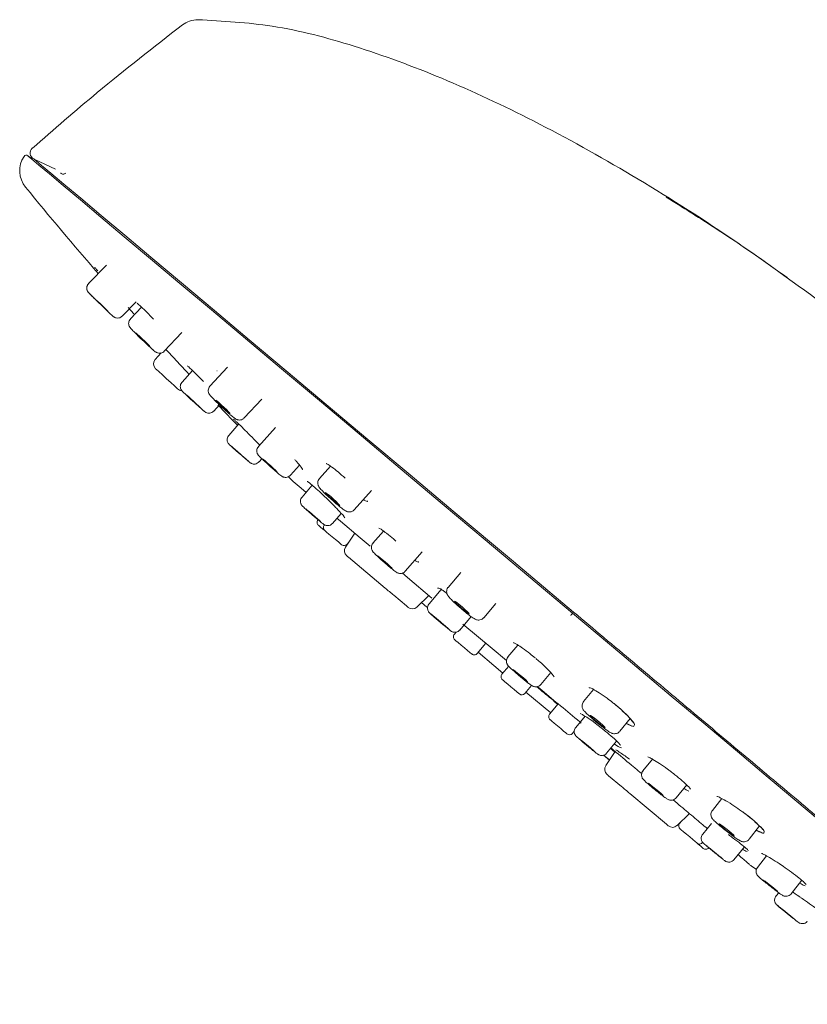
# Model space of a CAD drawing. Units: millimetres. Extents: x 70 to 542, y 79 to 372.
# Drawn here: x 432 to 463, y 174 to 212 of the extents above; entities that cross this region are included whole.
import ezdxf

# ---------------------------------------------------------------- set-up
doc = ezdxf.new("R2010")
doc.units = ezdxf.units.MM

msp = doc.modelspace()

# ---------------------------------------------------------------- linework, layer by layer
at = {"color": 7, "linetype": 'Continuous', "lineweight": 15}
for p, q in [((433.622, 206.601), (432.601, 207.077)), ((435.583, 202.903), (434.895, 202.19)), ((436.191, 200.941), (436.725, 201.494)), ((436.938, 201.284), (436.506, 200.83)), ((436.416, 201.269), (436.632, 201.027)), ((437.81, 199.59), (438.493, 200.307)), ((437.693, 199.523), (437.46, 199.27)), ((438.901, 198.843), (438.495, 198.398)), ((440.243, 198.97), (439.571, 198.244)), ((439.713, 197.285), (439.933, 197.526)), ((440.891, 197.02), (441.563, 197.746)), ((440.676, 196.787), (440.292, 196.347)), ((442.101, 196.653), (441.441, 195.915)), ((440.359, 195.956), (440.434, 195.89)), ((441.461, 195.329), (441.567, 195.45)), ((442.67, 194.815), (443.018, 195.203)), ((444.217, 195.163), (443.789, 194.684)), ((442.597, 194.749), (442.766, 194.582)), ((443.51, 194.427), (443.117, 193.972)), ((445.13, 193.483), (445.79, 194.22)), ((444.291, 192.959), (444.625, 193.346)), ((443.735, 193.101), (443.732, 193.098)), ((445.154, 192.578), (444.793, 192.043)), ((446.254, 192.666), (445.849, 192.2)), ((444.855, 192.156), (444.931, 192.247)), ((447.095, 191.118), (447.744, 191.865)), ((446.321, 190.469), (444.908, 191.654)), ((449.24, 191.072), (448.748, 190.498)), ((448.481, 190.414), (448.01, 189.858)), ((447.14, 189.782), (446.647, 190.196)), ((447.541, 189.737), (448.005, 190.185)), ((450.114, 189.326), (450.588, 189.878)), ((449.192, 188.855), (449.631, 189.374)), ((449.053, 188.772), (448.984, 188.691)), ((449.865, 187.952), (450.196, 188.346)), ((451.435, 188.276), (451.05, 187.817)), ((451.077, 187.461), (450.818, 187.152)), ((452.314, 186.757), (452.698, 187.215)), ((451.699, 186.413), (451.959, 186.722)), ((454.348, 186.567), (453.962, 186.097)), ((451.738, 186.459), (451.898, 186.329)), ((451.739, 186.46), (452.701, 185.671)), ((452.985, 186.01), (452.652, 185.613)), ((454.018, 185.539), (453.659, 185.107)), ((455.354, 184.955), (455.755, 185.444)), ((453.533, 184.874), (453.603, 184.958)), ((454.851, 184.117), (455.235, 184.579)), ((454.727, 184.038), (454.96, 183.85)), ((454.73, 184.039), (454.965, 183.857)), ((455.18, 184.177), (454.814, 183.634)), ((456.615, 183.884), (456.251, 183.435)), ((455.421, 182.833), (454.928, 183.247)), ((461.072, 183.182), (461.301, 182.99)), ((457.533, 182.396), (457.934, 182.89)), ((457.159, 181.375), (455.747, 182.56)), ((459.282, 182.369), (458.922, 181.911)), ((457.562, 181.329), (458.04, 181.79)), ((457.739, 181.5), (457.663, 181.409)), ((458.893, 181.411), (458.552, 180.993)), ((460.337, 180.798), (460.741, 181.311)), ((458.321, 180.661), (458.332, 180.651)), ((459.753, 180.013), (460.155, 180.506)), ((461.008, 180.161), (460.661, 179.719)), ((460.414, 179.773), (460.617, 179.632)), ((461.958, 178.699), (462.366, 179.219)), ((461.478, 178.743), (461.377, 178.618))]:
    msp.add_line(p, q, dxfattribs=at)
at = {"color": 7, "linetype": 'Continuous', "lineweight": 15, "flags": 128}
for points in [[(432.555, 207.111), (432.572, 207.096), (432.708, 206.982), (432.979, 206.755), (433.384, 206.416), (433.919, 205.966), (434.581, 205.411), (435.367, 204.752), (436.27, 203.994), (437.285, 203.142), (438.406, 202.201), (439.625, 201.179), (440.934, 200.08), (442.325, 198.913), (443.788, 197.685), (445.315, 196.404), (446.895, 195.078), (448.519, 193.716), (450.174, 192.327), (451.852, 190.919), (453.541, 189.502)], [(453.577, 189.545), (451.26, 191.489), (448.943, 193.433), (447.283, 194.825), (445.656, 196.191), (444.05, 197.539), (442.502, 198.838), (441.083, 200.029), (439.74, 201.155), (438.468, 202.222), (437.298, 203.204), (436.285, 204.055), (435.384, 204.811), (434.594, 205.474), (433.937, 206.025), (433.444, 206.439), (433.085, 206.74), (432.862, 206.927), (432.788, 206.99)], [(435.573, 201.185), (435.625, 201.137), (435.639, 201.126), (435.611, 201.155), (435.547, 201.219), (435.455, 201.308), (435.351, 201.409), (435.249, 201.506), (435.166, 201.585), (435.113, 201.634), (435.1, 201.645), (435.128, 201.616), (435.192, 201.552), (435.283, 201.463), (435.388, 201.362), (435.49, 201.264), (435.573, 201.185)], [(437.121, 199.886), (437.201, 199.815), (437.248, 199.776), (437.256, 199.775), (437.222, 199.813), (437.152, 199.884), (437.057, 199.977), (436.951, 200.078), (436.851, 200.172), (436.771, 200.243), (436.724, 200.282), (436.716, 200.283), (436.75, 200.245), (436.82, 200.174), (436.915, 200.081), (437.021, 199.98), (437.121, 199.886)], [(437.875, 199.658), (437.934, 199.595), (438.166, 199.344), (438.424, 199.066), (438.68, 198.791), (438.767, 198.696)], [(438.322, 198.138), (438.289, 198.168), (438.198, 198.252), (438.06, 198.378), (437.898, 198.527), (437.736, 198.676), (437.599, 198.802), (437.507, 198.887), (437.475, 198.916)], [(439.128, 197.475), (439.19, 197.422), (439.212, 197.404), (439.193, 197.425), (439.134, 197.482), (439.045, 197.565), (438.94, 197.662), (438.833, 197.758), (438.743, 197.839), (438.681, 197.893), (438.658, 197.91), (438.678, 197.889), (438.736, 197.832), (438.825, 197.749), (438.931, 197.652), (439.037, 197.556), (439.128, 197.475)], [(440.113, 197.376), (440.213, 197.288), (440.289, 197.224), (440.331, 197.195), (440.331, 197.204), (440.29, 197.251), (440.215, 197.327), (440.116, 197.423), (440.008, 197.522), (439.909, 197.61), (439.833, 197.673), (439.791, 197.703), (439.791, 197.693), (439.831, 197.647), (439.907, 197.57), (440.006, 197.475), (440.113, 197.376)], [(440.884, 195.498), (440.957, 195.435), (440.993, 195.405), (440.986, 195.412), (440.938, 195.455), (440.855, 195.527), (440.751, 195.619), (440.641, 195.714), (440.541, 195.8), (440.468, 195.863), (440.432, 195.894), (440.439, 195.887), (440.487, 195.844), (440.57, 195.771), (440.674, 195.68), (440.785, 195.584), (440.884, 195.498)], [(441.988, 195.075), (442.08, 194.996), (442.144, 194.944), (442.168, 194.929), (442.15, 194.951), (442.092, 195.009), (442.003, 195.092), (441.896, 195.188), (441.789, 195.283), (441.697, 195.362), (441.633, 195.414), (441.609, 195.429), (441.627, 195.407), (441.685, 195.349), (441.774, 195.266), (441.881, 195.17), (441.988, 195.075)], [(442.766, 194.582), (442.768, 194.58), (442.77, 194.579), (442.771, 194.577), (442.773, 194.575), (442.775, 194.573), (442.777, 194.572), (442.779, 194.57), (442.781, 194.568), (442.856, 194.505), (443.081, 194.317), (443.275, 194.154)], [(444.256, 193.899), (444.365, 193.803), (444.463, 193.722), (444.535, 193.667), (444.571, 193.647), (444.564, 193.665), (444.515, 193.719), (444.434, 193.8), (444.33, 193.896), (444.221, 193.992), (444.123, 194.073), (444.051, 194.128), (444.016, 194.148), (444.023, 194.13), (444.071, 194.076), (444.153, 193.995), (444.256, 193.899)], [(443.575, 193.24), (443.68, 193.15), (443.764, 193.08), (443.814, 193.039), (443.823, 193.034), (443.788, 193.066), (443.716, 193.13), (443.617, 193.217), (443.507, 193.312), (443.402, 193.402), (443.317, 193.473), (443.267, 193.514), (443.259, 193.519), (443.293, 193.486), (443.365, 193.422), (443.464, 193.336), (443.575, 193.24)], [(444.462, 193.158), (444.601, 193.041), (445.361, 192.404), (445.747, 192.079)], [(443.751, 192.887), (443.776, 192.866), (443.846, 192.807), (443.952, 192.718), (443.992, 192.684)], [(443.992, 192.684), (444.003, 192.675), (444.06, 192.628), (444.155, 192.547), (444.275, 192.447), (444.402, 192.34), (444.516, 192.245), (444.6, 192.174), (444.641, 192.14), (444.644, 192.138)], [(444.908, 191.654), (444.88, 191.678), (444.858, 191.696), (444.845, 191.708), (444.84, 191.711), (444.84, 191.711)], [(446.298, 191.458), (446.407, 191.365), (446.501, 191.288), (446.566, 191.239), (446.591, 191.224), (446.574, 191.248), (446.516, 191.305), (446.426, 191.387), (446.318, 191.482), (446.209, 191.576), (446.115, 191.653), (446.051, 191.702), (446.025, 191.716), (446.043, 191.693), (446.101, 191.636), (446.19, 191.554), (446.298, 191.458)], [(446.968, 191.055), (447.185, 190.873), (448.121, 190.087)], [(446.647, 190.196), (446.612, 190.225), (446.572, 190.258), (446.529, 190.294), (446.484, 190.332), (446.439, 190.37), (446.396, 190.406), (446.356, 190.439), (446.321, 190.469)], [(447.725, 189.915), (447.927, 189.734), (447.93, 189.731)], [(449.144, 189.798), (449.252, 189.703), (449.362, 189.611), (449.458, 189.536), (449.525, 189.49), (449.553, 189.479), (449.538, 189.505), (449.481, 189.564), (449.393, 189.648), (449.285, 189.742), (449.175, 189.834), (449.079, 189.909), (449.012, 189.956), (448.984, 189.967), (448.999, 189.941), (449.055, 189.881), (449.144, 189.798)], [(447.206, 189.726), (447.202, 189.729), (447.189, 189.74), (447.168, 189.758), (447.14, 189.782)], [(448.28, 189.289), (448.433, 189.158), (448.587, 189.029), (448.718, 188.921), (448.807, 188.849), (448.84, 188.826), (448.812, 188.855), (448.727, 188.931), (448.598, 189.043), (448.445, 189.173), (448.292, 189.303), (448.16, 189.411), (448.072, 189.482), (448.039, 189.505), (448.067, 189.477), (448.152, 189.401), (448.28, 189.289)], [(448.326, 189.254), (448.435, 189.161), (448.545, 189.068), (448.638, 188.991), (448.702, 188.94), (448.725, 188.923), (448.705, 188.944), (448.645, 188.998), (448.553, 189.078), (448.444, 189.171), (448.334, 189.264), (448.24, 189.341), (448.177, 189.392), (448.153, 189.408), (448.173, 189.388), (448.234, 189.334), (448.326, 189.254)], [(453.541, 189.502), (455.441, 187.907), (457.341, 186.313), (458.591, 185.264)], [(449.315, 189.085), (450.44, 188.142), (450.995, 187.676)], [(449.003, 188.48), (449.006, 188.477), (449.046, 188.443), (449.13, 188.373), (449.244, 188.277)], [(449.244, 188.277), (449.371, 188.171), (449.491, 188.07), (449.587, 187.99), (449.643, 187.943), (449.654, 187.933)], [(449.905, 187.999), (450.504, 187.486), (450.851, 187.191)], [(451.402, 187.176), (451.511, 187.083), (451.621, 186.992), (451.717, 186.916), (451.783, 186.868), (451.809, 186.855), (451.791, 186.878), (451.733, 186.935), (451.642, 187.016), (451.533, 187.109), (451.422, 187.2), (451.326, 187.275), (451.26, 187.324), (451.234, 187.337), (451.252, 187.314), (451.311, 187.257), (451.402, 187.176)], [(450.837, 186.941), (450.862, 186.92), (450.932, 186.861), (451.038, 186.772), (451.162, 186.668)], [(451.162, 186.668), (451.287, 186.563), (451.393, 186.475), (451.463, 186.415), (451.488, 186.394)], [(452.671, 185.402), (452.682, 185.393), (452.738, 185.346), (452.834, 185.265), (452.954, 185.164), (453.081, 185.058)], [(454.299, 185.472), (454.395, 185.388), (454.506, 185.294), (454.617, 185.207), (454.71, 185.139), (454.77, 185.101), (454.79, 185.097), (454.766, 185.13), (454.701, 185.194), (454.605, 185.278), (454.493, 185.372), (454.383, 185.459), (454.29, 185.527), (454.229, 185.565), (454.21, 185.569), (454.234, 185.536), (454.299, 185.472)], [(453.081, 185.058), (453.195, 184.962), (453.278, 184.892), (453.319, 184.858), (453.322, 184.856)], [(458.591, 185.264), (459.887, 184.177), (461.072, 183.182)], [(453.864, 184.607), (453.947, 184.535), (454.053, 184.446), (454.166, 184.352), (454.268, 184.27), (454.343, 184.209), (454.381, 184.181), (454.375, 184.19), (454.327, 184.233), (454.244, 184.304), (454.138, 184.394), (454.025, 184.487), (453.923, 184.57), (453.848, 184.63), (453.81, 184.658), (453.816, 184.65), (453.864, 184.607)], [(454.928, 183.247), (454.899, 183.271), (454.878, 183.288), (454.865, 183.299), (454.861, 183.303)], [(455.747, 182.56), (455.711, 182.589), (455.672, 182.623), (455.628, 182.659), (455.583, 182.697), (455.538, 182.734), (455.495, 182.771), (455.456, 182.804), (455.421, 182.833)], [(456.522, 182.88), (456.614, 182.8), (456.725, 182.709), (456.837, 182.62), (456.934, 182.546), (457, 182.499), (457.026, 182.485), (457.008, 182.508), (456.948, 182.563), (456.856, 182.642), (456.745, 182.733), (456.633, 182.823), (456.536, 182.897), (456.47, 182.944), (456.444, 182.957), (456.462, 182.935), (456.522, 182.88)], [(461.301, 182.99), (463.841, 180.859), (464.943, 179.934)], [(457.227, 181.317), (457.223, 181.321), (457.21, 181.332), (457.188, 181.35), (457.159, 181.375)], [(457.681, 181.198), (457.684, 181.195), (457.725, 181.161), (457.809, 181.091), (457.923, 180.995), (458.049, 180.889), (458.17, 180.788), (458.265, 180.708), (458.321, 180.661)], [(459.216, 181.346), (459.29, 181.28), (459.392, 181.195), (459.507, 181.104), (459.617, 181.022), (459.705, 180.96), (459.758, 180.929), (459.769, 180.932), (459.734, 180.97), (459.66, 181.037), (459.558, 181.122), (459.443, 181.212), (459.334, 181.295), (459.245, 181.356), (459.192, 181.388), (459.182, 181.384), (459.216, 181.346)], [(458.332, 180.651), (458.373, 180.617), (458.479, 180.529), (458.549, 180.47), (458.574, 180.449)], [(458.706, 180.544), (458.741, 180.513), (458.815, 180.451), (458.916, 180.367), (459.029, 180.274), (459.137, 180.187), (459.223, 180.119), (459.274, 180.079), (459.282, 180.075), (459.247, 180.106), (459.173, 180.168), (459.072, 180.252), (458.959, 180.344), (458.852, 180.431), (458.766, 180.5), (458.714, 180.539), (458.706, 180.544)], [(460.88, 179.223), (460.941, 179.17), (461.035, 179.093), (461.147, 179.003), (461.261, 178.915), (461.358, 178.842), (461.424, 178.795), (461.45, 178.781), (461.43, 178.802), (461.369, 178.855), (461.275, 178.933), (461.162, 179.022), (461.049, 179.11), (460.952, 179.183), (460.885, 179.23), (460.86, 179.244), (460.88, 179.223)], [(461.553, 178.155), (461.531, 178.172), (461.552, 178.153), (461.615, 178.102), (461.709, 178.025), (461.821, 177.935), (461.933, 177.845), (462.028, 177.769), (462.091, 177.718), (462.114, 177.701), (462.092, 177.719), (462.029, 177.771), (461.935, 177.847), (461.823, 177.938), (461.712, 178.028), (461.617, 178.104), (461.553, 178.155)]]:
    msp.add_lwpolyline(points, dxfattribs=at)
at = {"color": 7, "linetype": 'Continuous', "lineweight": 15}
for centre, radius, start, end in [((439.112, 211.351), 1, 90.5542, 127.233), ((432.893, 207.216), 0.25, 131.5197, 244.9984), ((433.24, 206.536), 1, 146.3788, 219.2216), ((432.491, 207.034), 0.1, 50.0015, 146.377), ((432.644, 207.168), 0.1, 230.0197, 244.9677), ((543.026, 296.143), 142.712, 219.22145, 220.96779), ((460.224, 227.188), 35.834, 225.19, 227.0611), ((448.227, 211.861), 16.341, 225.3062, 228.3147), ((437.644, 199.1), 0.25, 137.4024, 227.3996), ((438.491, 198.322), 0.25, 227.4035, 267.7517), ((453.694, 213.836), 21.91, 226.6537, 229.0194), ((542.529, 295.666), 142.023, 223.7153, 224.15318), ((490.047, 252.286), 75.113, 228.62544, 229.28863), ((463.09, 215.932), 29.932, 228.3929, 229.7133), ((443.847, 193.002), 0.15, 139.9971, 230.0012), ((444.089, 192.799), 0.15, 140.002, 230.0002), ((444.74, 192.253), 0.15, 230.0035, 319.9983), ((445.001, 191.903), 0.25, 146.5544, 229.9979), ((447.367, 189.917), 0.25, 229.9967, 313.1832), ((449.099, 188.595), 0.15, 139.998, 229.9999), ((449.75, 188.048), 0.15, 229.998, 319.9999), ((450.933, 187.056), 0.15, 139.9971, 230.0012), ((451.584, 186.509), 0.15, 230.0026, 319.9996), ((452.767, 185.517), 0.15, 139.9965, 230.0018), ((453.418, 184.971), 0.15, 230.0026, 319.9996), ((455.022, 183.494), 0.25, 146.558, 229.9968), ((457.388, 181.509), 0.25, 230.0016, 313.1783), ((457.778, 181.313), 0.15, 140.0008, 229.9991), ((458.429, 180.766), 0.15, 229.9972, 320.0008), ((458.67, 180.564), 0.15, 229.9975, 320.0005), ((490.158, 213.009), 45.092, 230.3972, 231.4016)]:
    msp.add_arc(centre, radius, start, end, dxfattribs=at)
for points, knots in [([(439.102, 212.351), (440.062, 212.298), (442.105, 212.184), (445.251, 211.343), (448.609, 210.108), (452.18, 208.429), (455.895, 206.361), (459.695, 203.959), (462.157, 202.163), (463.402, 201.255)], [0, 0, 0, 0, 0.106208, 0.226045, 0.358705, 0.502454, 0.662503, 0.829378, 1, 1, 1, 1]), ([(438.507, 212.147), (437.404, 211.291), (435.435, 209.761), (433.555, 208.124), (432.728, 207.403)], [0, 0, 0, 0, 0.559955, 1, 1, 1, 1]), ([(434.011, 206.443), (433.997, 206.433), (433.969, 206.414), (433.918, 206.405), (433.867, 206.413), (433.834, 206.43), (433.82, 206.442), (433.818, 206.443)], [0, 0, 0, 0, 0.241496, 0.48293, 0.724466, 0.96609, 1, 1, 1, 1]), ([(461.8, 202.432), (461.317, 202.774), (460.475, 203.372), (459.358, 204.119), (458.549, 204.637), (457.934, 205.025), (457.498, 205.302), (457.234, 205.463), (457.147, 205.517)], [0, 0, 0, 0, 0.317888, 0.554663, 0.72227, 0.833609, 0.945194, 1, 1, 1, 1]), ([(435.123, 202.815), (435.123, 202.815), (435.129, 202.808), (435.166, 202.776), (435.207, 202.731), (435.242, 202.694), (435.25, 202.685)], [0, 0, 0, 0, 0.001765, 0.151196, 0.799288, 1, 1, 1, 1]), ([(434.898, 202.189), (434.892, 202.184), (434.863, 202.161), (434.837, 202.102), (434.822, 202.031), (434.827, 201.971), (434.841, 201.924), (434.858, 201.891), (434.872, 201.87), (434.881, 201.858), (434.89, 201.848), (434.913, 201.822), (434.94, 201.795), (434.964, 201.771), (434.97, 201.765)], [0, 0, 0, 0, 0.047323, 0.226843, 0.36972, 0.489763, 0.590247, 0.668638, 0.715577, 0.7413, 0.763791, 0.795504, 0.950659, 1, 1, 1, 1]), ([(434.898, 202.187), (434.887, 202.178), (434.856, 202.149), (434.832, 202.087), (434.822, 202.018), (434.829, 201.96), (434.845, 201.916), (434.861, 201.885), (434.874, 201.867), (434.883, 201.856), (434.892, 201.845), (434.931, 201.803), (435.013, 201.722), (435.115, 201.622), (435.183, 201.556), (435.208, 201.532)], [0, 0, 0, 0, 0.051099, 0.152781, 0.234881, 0.304154, 0.361712, 0.405171, 0.429453, 0.443805, 0.457614, 0.479869, 0.65366, 0.877124, 1, 1, 1, 1]), ([(436.762, 201.435), (436.764, 201.434), (436.78, 201.424), (436.834, 201.38), (436.959, 201.268), (437.155, 201.074), (437.309, 200.911), (437.395, 200.819)], [0, 0, 0, 0, 0.0062, 0.063697, 0.237737, 0.574857, 1, 1, 1, 1]), ([(435.781, 200.984), (435.801, 200.965), (435.826, 200.941), (435.858, 200.916), (435.877, 200.903), (435.894, 200.891), (435.909, 200.887), (435.913, 200.885)], [0, 0, 0, 0, 0.495568, 0.634136, 0.733204, 0.914994, 1, 1, 1, 1]), ([(435.819, 200.949), (435.829, 200.94), (435.842, 200.928), (435.861, 200.914), (435.878, 200.902), (435.909, 200.884), (435.969, 200.863), (436.052, 200.862), (436.134, 200.89), (436.172, 200.926), (436.188, 200.942)], [0, 0, 0, 0, 0.096486, 0.129881, 0.171261, 0.24728, 0.388101, 0.626016, 0.835172, 1, 1, 1, 1]), ([(436.507, 200.827), (436.49, 200.806), (436.455, 200.767), (436.437, 200.694), (436.436, 200.63), (436.448, 200.579), (436.464, 200.542), (436.479, 200.516), (436.495, 200.494), (436.544, 200.434), (436.626, 200.351), (436.701, 200.277), (436.734, 200.245)], [0, 0, 0, 0, 0.111947, 0.21937, 0.308082, 0.382255, 0.438781, 0.476315, 0.508087, 0.554756, 0.804315, 1, 1, 1, 1]), ([(437.367, 199.65), (437.389, 199.631), (437.43, 199.596), (437.481, 199.556), (437.526, 199.532), (437.572, 199.516), (437.638, 199.508), (437.716, 199.523), (437.778, 199.553), (437.802, 199.585), (437.808, 199.593)], [0, 0, 0, 0, 0.172358, 0.31849, 0.380129, 0.473993, 0.608131, 0.76537, 0.941547, 1, 1, 1, 1]), ([(438.704, 199.019), (438.706, 199.018), (438.723, 199.006), (438.779, 198.958), (438.904, 198.842), (439.095, 198.654), (439.244, 198.5), (439.325, 198.417)], [0, 0, 0, 0, 0.008873, 0.070784, 0.255606, 0.598897, 1, 1, 1, 1]), ([(439.839, 198.834), (439.838, 198.834), (439.832, 198.836), (439.842, 198.832), (439.85, 198.828)], [0, 0, 0, 0, 0.083497, 1, 1, 1, 1]), ([(438.497, 198.396), (438.492, 198.392), (438.464, 198.369), (438.439, 198.311), (438.426, 198.239), (438.432, 198.178), (438.448, 198.131), (438.465, 198.099), (438.479, 198.078), (438.49, 198.064), (438.504, 198.049), (438.549, 198.003), (438.601, 197.953), (438.645, 197.912), (438.655, 197.903)], [0, 0, 0, 0, 0.033657, 0.183151, 0.301891, 0.401593, 0.484883, 0.548622, 0.586545, 0.611268, 0.637579, 0.692888, 0.933076, 1, 1, 1, 1]), ([(439.571, 198.242), (439.552, 198.218), (439.518, 198.175), (439.502, 198.099), (439.504, 198.035), (439.517, 197.986), (439.534, 197.949), (439.553, 197.918), (439.598, 197.859), (439.689, 197.763), (439.833, 197.619), (440.006, 197.455), (440.175, 197.299), (440.315, 197.175), (440.432, 197.078), (440.517, 197.008), (440.59, 196.965), (440.643, 196.945), (440.706, 196.936), (440.783, 196.947), (440.85, 196.977), (440.878, 197.012), (440.888, 197.023)], [0, 0, 0, 0, 0.042376, 0.078449, 0.1084, 0.133108, 0.151636, 0.166454, 0.185271, 0.258404, 0.356328, 0.478376, 0.599989, 0.687435, 0.746998, 0.818334, 0.846211, 0.86787, 0.898634, 0.936382, 0.979022, 1, 1, 1, 1]), ([(439.291, 197.325), (439.302, 197.316), (439.315, 197.304), (439.329, 197.292), (439.333, 197.289)], [0, 0, 0, 0, 0.733684, 1, 1, 1, 1]), ([(439.333, 197.289), (439.349, 197.276), (439.37, 197.258), (439.401, 197.238), (439.434, 197.221), (439.49, 197.203), (439.566, 197.202), (439.649, 197.228), (439.691, 197.266), (439.712, 197.286)], [0, 0, 0, 0, 0.14685, 0.193941, 0.264809, 0.404102, 0.601811, 0.799892, 1, 1, 1, 1]), ([(440.473, 196.976), (440.473, 196.976), (440.479, 196.97), (440.514, 196.943), (440.603, 196.857), (440.77, 196.698), (440.999, 196.47), (441.169, 196.296), (441.259, 196.205)], [0, 0, 0, 0, 0.000268, 0.023356, 0.120214, 0.336889, 0.650381, 1, 1, 1, 1]), ([(440.295, 196.345), (440.289, 196.34), (440.262, 196.316), (440.239, 196.256), (440.228, 196.185), (440.236, 196.125), (440.252, 196.078), (440.272, 196.044), (440.288, 196.023), (440.299, 196.011), (440.305, 196.005), (440.31, 196), (440.328, 195.983), (440.359, 195.955), (440.388, 195.93), (440.403, 195.917)], [0, 0, 0, 0, 0.044334, 0.217907, 0.356078, 0.4722, 0.569715, 0.648195, 0.702931, 0.72712, 0.740232, 0.752692, 0.771067, 0.884528, 1, 1, 1, 1]), ([(441.259, 196.205), (441.262, 196.202), (441.337, 196.127), (441.41, 196.051), (441.48, 195.978)], [0, 0, 0, 0, 0.041101, 1, 1, 1, 1]), ([(441.444, 195.913), (441.432, 195.901), (441.402, 195.87), (441.38, 195.805), (441.374, 195.736), (441.384, 195.68), (441.401, 195.638), (441.418, 195.609), (441.433, 195.588), (441.456, 195.559), (441.513, 195.501), (441.611, 195.407), (441.75, 195.279), (441.905, 195.139), (442.054, 195.007), (442.174, 194.905), (442.263, 194.831), (442.322, 194.784), (442.371, 194.756), (442.415, 194.739), (442.475, 194.728), (442.55, 194.736), (442.621, 194.765), (442.654, 194.802), (442.667, 194.817)], [0, 0, 0, 0, 0.024684, 0.067506, 0.102229, 0.131488, 0.155124, 0.171443, 0.182976, 0.195802, 0.228556, 0.308424, 0.406302, 0.521745, 0.633161, 0.714421, 0.765228, 0.813366, 0.831031, 0.852661, 0.885538, 0.923974, 0.96884, 1, 1, 1, 1]), ([(441.012, 195.386), (441.035, 195.366), (441.066, 195.34), (441.101, 195.31), (441.115, 195.298), (441.123, 195.293), (441.127, 195.29), (441.129, 195.289)], [0, 0, 0, 0, 0.600126, 0.809909, 0.900305, 0.962427, 1, 1, 1, 1]), ([(441.056, 195.348), (441.071, 195.336), (441.089, 195.32), (441.109, 195.303), (441.118, 195.296), (441.126, 195.29), (441.143, 195.279), (441.179, 195.259), (441.238, 195.242), (441.316, 195.243), (441.395, 195.268), (441.438, 195.307), (441.459, 195.327)], [0, 0, 0, 0, 0.125012, 0.15734, 0.175601, 0.196404, 0.223855, 0.307252, 0.466185, 0.62614, 0.808096, 1, 1, 1, 1]), ([(442.834, 195.417), (442.86, 195.389), (442.948, 195.294), (443.05, 195.171), (443.123, 195.069), (443.14, 195.039), (443.142, 195.037)], [0, 0, 0, 0, 0.233859, 0.788662, 0.981805, 1, 1, 1, 1]), ([(444.05, 195.261), (444.054, 195.26), (444.079, 195.251), (444.153, 195.209), (444.305, 195.106), (444.523, 194.932), (444.686, 194.783), (444.774, 194.703)], [0, 0, 0, 0, 0.011585, 0.086771, 0.27658, 0.612373, 1, 1, 1, 1]), ([(443.321, 194.571), (443.321, 194.571), (443.311, 194.572), (443.395, 194.535), (443.432, 194.479), (443.641, 194.326), (443.855, 194.12), (444.128, 193.866), (444.307, 193.683), (444.396, 193.593)], [0, 0, 0, 0, 0.000138, 0.019493, 0.089073, 0.243522, 0.471331, 0.738307, 1, 1, 1, 1]), ([(443.791, 194.682), (443.773, 194.66), (443.739, 194.617), (443.723, 194.541), (443.725, 194.476), (443.739, 194.425), (443.757, 194.386), (443.782, 194.347), (443.842, 194.272), (443.952, 194.16), (444.113, 194.005), (444.273, 193.86), (444.418, 193.733), (444.548, 193.623), (444.68, 193.518), (444.79, 193.437), (444.876, 193.405), (444.941, 193.396), (445.017, 193.406), (445.086, 193.437), (445.116, 193.473), (445.127, 193.486)], [0, 0, 0, 0, 0.040322, 0.077245, 0.107785, 0.133033, 0.152612, 0.170328, 0.198794, 0.290125, 0.395535, 0.519952, 0.598988, 0.671553, 0.764321, 0.841312, 0.866353, 0.895614, 0.933375, 0.976058, 1, 1, 1, 1]), ([(443.12, 193.97), (443.112, 193.962), (443.083, 193.934), (443.061, 193.872), (443.054, 193.802), (443.063, 193.743), (443.08, 193.698), (443.099, 193.668), (443.113, 193.649), (443.124, 193.637), (443.134, 193.626), (443.164, 193.597), (443.192, 193.572), (443.215, 193.552)], [0, 0, 0, 0, 0.068829, 0.243641, 0.383927, 0.502133, 0.600756, 0.67658, 0.720635, 0.746423, 0.771376, 0.814361, 1, 1, 1, 1]), ([(443.12, 193.973), (443.118, 193.971), (443.099, 193.956), (443.091, 193.933), (443.083, 193.912)], [0, 0, 0, 0, 0.089135, 1, 1, 1, 1]), ([(445.472, 193.881), (445.494, 193.866), (445.516, 193.851), (445.57, 193.825), (445.636, 193.786), (445.641, 193.828), (445.642, 193.834)], [0, 0, 0, 0, 0.398901, 0.405441, 0.919261, 1, 1, 1, 1]), ([(443.168, 193.594), (443.18, 193.584), (443.198, 193.566), (443.218, 193.549), (443.225, 193.542)], [0, 0, 0, 0, 0.604631, 1, 1, 1, 1]), ([(444.396, 193.593), (444.396, 193.592), (444.472, 193.516), (444.602, 193.353), (444.687, 193.304), (444.767, 193.159), (444.763, 193.177), (444.763, 193.177)], [0, 0, 0, 0, 0.004876, 0.578343, 0.908349, 0.996709, 1, 1, 1, 1]), ([(443.737, 193.099), (443.766, 193.074), (443.825, 193.024), (443.894, 192.967), (443.941, 192.93), (443.964, 192.913), (443.988, 192.899), (444.023, 192.884), (444.085, 192.869), (444.165, 192.876), (444.242, 192.908), (444.274, 192.946), (444.288, 192.961)], [0, 0, 0, 0, 0.17761, 0.352604, 0.414741, 0.45239, 0.482182, 0.544447, 0.6287, 0.773605, 0.907092, 1, 1, 1, 1]), ([(446.075, 192.777), (446.075, 192.777), (446.064, 192.779), (446.155, 192.747), (446.2, 192.697), (446.421, 192.553), (446.585, 192.41), (446.702, 192.305), (446.735, 192.275)], [0, 0, 0, 0, 0.00119, 0.038437, 0.162155, 0.436685, 0.841548, 1, 1, 1, 1]), ([(445.852, 192.197), (445.84, 192.184), (445.809, 192.151), (445.789, 192.084), (445.786, 192.015), (445.797, 191.96), (445.815, 191.919), (445.832, 191.89), (445.852, 191.864), (445.902, 191.807), (445.995, 191.718), (446.136, 191.589), (446.294, 191.45), (446.441, 191.324), (446.572, 191.215), (446.672, 191.136), (446.749, 191.08), (446.8, 191.052), (446.847, 191.036), (446.909, 191.028), (446.985, 191.04), (447.053, 191.072), (447.081, 191.108), (447.092, 191.12)], [0, 0, 0, 0, 0.027442, 0.069792, 0.104272, 0.133277, 0.156303, 0.17248, 0.186149, 0.206579, 0.289464, 0.386182, 0.502751, 0.61593, 0.685787, 0.766337, 0.812921, 0.833022, 0.856085, 0.889383, 0.929153, 0.974647, 1, 1, 1, 1]), ([(447.461, 191.539), (447.478, 191.527), (447.496, 191.515), (447.542, 191.492), (447.602, 191.452), (447.604, 191.489), (447.604, 191.494)], [0, 0, 0, 0, 0.375986, 0.380352, 0.92226, 1, 1, 1, 1]), ([(448.698, 190.262), (448.676, 190.279), (448.619, 190.325), (448.517, 190.39), (448.423, 190.468), (448.354, 190.47), (448.335, 190.471)], [0, 0, 0, 0, 0.191654, 0.51425, 0.867935, 1, 1, 1, 1]), ([(448.75, 190.497), (448.746, 190.494), (448.719, 190.47), (448.695, 190.41), (448.683, 190.335), (448.692, 190.273), (448.708, 190.225), (448.73, 190.186), (448.769, 190.13), (448.853, 190.04), (448.987, 189.911), (449.123, 189.788), (449.252, 189.676), (449.383, 189.566), (449.535, 189.444), (449.675, 189.339), (449.772, 189.277), (449.839, 189.248), (449.901, 189.235), (449.975, 189.239), (450.054, 189.267), (450.093, 189.307), (450.112, 189.327)], [0, 0, 0, 0, 0.007824, 0.051979, 0.086968, 0.116254, 0.140112, 0.159376, 0.180785, 0.237574, 0.335181, 0.446749, 0.500728, 0.579773, 0.690774, 0.780603, 0.829929, 0.855525, 0.884462, 0.919834, 0.961294, 1, 1, 1, 1]), ([(448.012, 189.857), (448.009, 189.854), (447.982, 189.832), (447.96, 189.774), (447.947, 189.701), (447.955, 189.64), (447.971, 189.593), (447.99, 189.559), (448.005, 189.539), (448.017, 189.525), (448.032, 189.509), (448.072, 189.471), (448.123, 189.425), (448.167, 189.387), (448.18, 189.376)], [0, 0, 0, 0, 0.021949, 0.177334, 0.300039, 0.402806, 0.488937, 0.555861, 0.596647, 0.622474, 0.64928, 0.703941, 0.909888, 1, 1, 1, 1]), ([(471.489, 174.446), (471.083, 174.812), (470.122, 175.678), (468.465, 177.041), (466.608, 178.609), (464.634, 180.264), (462.593, 181.978), (460.439, 183.786), (458.199, 185.666), (455.903, 187.594), (454.355, 188.893), (453.577, 189.545)], [0, 0, 0, 0, 0.069885, 0.165678, 0.274732, 0.381069, 0.495555, 0.616049, 0.7412, 0.869989, 1, 1, 1, 1]), ([(448.19, 189.367), (448.22, 189.341), (448.262, 189.304), (448.304, 189.268), (448.316, 189.258)], [0, 0, 0, 0, 0.719528, 1, 1, 1, 1]), ([(448.433, 189.158), (448.47, 189.127), (448.516, 189.088), (448.563, 189.049), (448.573, 189.041)], [0, 0, 0, 0, 0.789202, 1, 1, 1, 1]), ([(453.469, 189.417), (453.474, 189.422), (453.483, 189.433), (453.496, 189.448), (453.508, 189.463), (453.519, 189.476), (453.528, 189.486), (453.534, 189.494), (453.538, 189.499), (453.54, 189.501), (453.541, 189.502)], [0, 0, 0, 0, 0.188866, 0.373826, 0.54674, 0.700002, 0.826751, 0.921562, 0.98015, 1, 1, 1, 1]), ([(448.819, 188.841), (448.834, 188.829), (448.853, 188.814), (448.883, 188.796), (448.917, 188.78), (448.975, 188.765), (449.053, 188.768), (449.134, 188.798), (449.172, 188.837), (449.19, 188.856)], [0, 0, 0, 0, 0.131827, 0.178932, 0.254367, 0.397918, 0.605945, 0.810084, 1, 1, 1, 1]), ([(451.257, 188.37), (451.257, 188.37), (451.27, 188.365), (451.322, 188.345), (451.441, 188.275), (451.643, 188.141), (451.873, 187.968), (452.03, 187.836), (452.096, 187.781)], [0, 0, 0, 0, 0.00123, 0.040009, 0.161901, 0.402075, 0.747924, 1, 1, 1, 1]), ([(451.053, 187.817), (451.049, 187.814), (451.023, 187.792), (451, 187.733), (450.988, 187.659), (450.996, 187.598), (451.012, 187.551), (451.031, 187.518), (451.05, 187.491), (451.089, 187.445), (451.168, 187.37), (451.296, 187.254), (451.414, 187.152), (451.527, 187.056), (451.635, 186.967), (451.769, 186.859), (451.89, 186.767), (451.972, 186.71), (452.03, 186.682), (452.083, 186.667), (452.152, 186.665), (452.229, 186.687), (452.288, 186.721), (452.308, 186.753), (452.312, 186.759)], [0, 0, 0, 0, 0.006433, 0.05376, 0.091136, 0.122421, 0.148169, 0.167135, 0.181664, 0.199257, 0.258997, 0.350478, 0.466939, 0.500319, 0.579596, 0.683498, 0.765833, 0.815124, 0.837237, 0.86501, 0.900295, 0.942143, 0.988532, 1, 1, 1, 1]), ([(452.127, 187.755), (452.178, 187.712), (452.324, 187.59), (452.532, 187.395), (452.709, 187.209), (452.799, 187.101), (452.82, 187.062), (452.823, 187.057)], [0, 0, 0, 0, 0.201356, 0.577732, 0.863943, 0.982202, 1, 1, 1, 1]), ([(452.16, 186.672), (452.347, 186.514), (452.617, 186.288), (452.888, 186.062), (452.97, 185.992)], [0, 0, 0, 0, 0.694244, 1, 1, 1, 1]), ([(452.185, 186.679), (452.24, 186.633), (452.537, 186.384), (453.08, 185.93), (453.587, 185.506), (453.85, 185.287), (453.867, 185.272)], [0, 0, 0, 0, 0.096555, 0.531261, 0.96904, 1, 1, 1, 1]), ([(454.173, 186.644), (454.172, 186.643), (454.159, 186.636), (454.28, 186.628), (454.343, 186.553), (454.609, 186.426), (454.842, 186.247), (455.077, 186.07), (455.305, 185.882), (455.535, 185.678), (455.731, 185.475), (455.837, 185.35), (455.864, 185.297), (455.868, 185.288)], [0, 0, 0, 0, 0.0003, 0.019912, 0.080201, 0.199977, 0.372601, 0.500277, 0.598782, 0.777842, 0.919302, 0.986282, 1, 1, 1, 1]), ([(453.965, 186.094), (453.953, 186.08), (453.923, 186.044), (453.905, 185.975), (453.904, 185.906), (453.918, 185.85), (453.937, 185.807), (453.963, 185.767), (454.027, 185.69), (454.146, 185.577), (454.295, 185.445), (454.461, 185.305), (454.628, 185.17), (454.803, 185.037), (454.939, 184.942), (455.032, 184.889), (455.098, 184.867), (455.162, 184.859), (455.239, 184.871), (455.309, 184.904), (455.339, 184.943), (455.35, 184.957)], [0, 0, 0, 0, 0.026391, 0.066207, 0.098676, 0.125847, 0.147487, 0.166394, 0.193583, 0.290603, 0.401306, 0.479698, 0.600687, 0.709676, 0.794869, 0.838143, 0.863375, 0.89317, 0.930656, 0.973313, 1, 1, 1, 1]), ([(455.091, 186.059), (455.092, 186.058), (455.195, 185.975), (455.384, 185.815), (455.64, 185.586), (455.799, 185.386), (455.934, 185.264), (455.904, 185.119), (455.743, 185.196), (455.658, 185.239), (455.608, 185.264)], [0, 0, 0, 0, 0.001628, 0.253813, 0.477519, 0.65054, 0.75646, 0.798597, 0.87884, 1, 1, 1, 1]), ([(453.833, 185.643), (453.833, 185.643), (453.823, 185.643), (453.913, 185.618), (453.958, 185.568), (454.183, 185.442), (454.398, 185.277), (454.627, 185.104), (454.852, 184.922), (455.067, 184.74), (455.252, 184.566), (455.352, 184.464), (455.379, 184.424), (455.383, 184.418)], [0, 0, 0, 0, 0.000218, 0.015225, 0.066416, 0.178247, 0.346026, 0.501377, 0.60503, 0.785255, 0.9265, 0.989163, 1, 1, 1, 1]), ([(453.662, 185.105), (453.649, 185.089), (453.618, 185.052), (453.601, 184.983), (453.601, 184.916), (453.614, 184.863), (453.633, 184.823), (453.651, 184.797), (453.664, 184.78), (453.676, 184.767), (453.708, 184.737), (453.778, 184.675), (453.879, 184.589), (454.006, 184.481), (454.141, 184.369), (454.281, 184.254), (454.398, 184.16), (454.473, 184.1), (454.515, 184.071), (454.537, 184.057), (454.569, 184.042), (454.622, 184.026), (454.697, 184.024), (454.777, 184.052), (454.833, 184.087), (454.849, 184.116), (454.851, 184.119)], [0, 0, 0, 0, 0.033597, 0.076987, 0.112487, 0.142478, 0.166978, 0.184076, 0.193812, 0.201676, 0.212611, 0.265531, 0.355119, 0.428977, 0.537674, 0.641834, 0.726525, 0.783127, 0.797517, 0.809888, 0.825881, 0.856242, 0.899186, 0.945414, 0.99435, 1, 1, 1, 1]), ([(455.604, 185.26), (455.605, 185.259), (455.672, 185.217), (455.746, 185.188), (455.819, 185.159)], [0, 0, 0, 0, 0.01411, 1, 1, 1, 1]), ([(453.852, 184.612), (453.873, 184.594), (453.941, 184.536), (454.02, 184.47), (454.079, 184.421), (454.089, 184.412)], [0, 0, 0, 0, 0.264735, 0.866183, 1, 1, 1, 1]), ([(455.014, 184.282), (455.055, 184.248), (455.105, 184.206), (455.155, 184.164), (455.165, 184.155)], [0, 0, 0, 0, 0.803898, 1, 1, 1, 1]), ([(455.029, 184.303), (455.093, 184.25), (455.377, 184.013), (455.768, 183.688), (456.094, 183.416), (456.2, 183.327)], [0, 0, 0, 0, 0.164009, 0.727222, 1, 1, 1, 1]), ([(455.128, 184.478), (455.199, 184.431), (455.292, 184.368), (455.397, 184.328), (455.421, 184.318)], [0, 0, 0, 0, 0.761071, 1, 1, 1, 1]), ([(455.208, 184.248), (455.266, 184.208), (455.442, 184.086), (455.618, 183.966), (455.735, 183.885)], [0, 0, 0, 0, 0.332146, 1, 1, 1, 1]), ([(456.432, 183.972), (456.435, 183.971), (456.457, 183.965), (456.526, 183.934), (456.674, 183.853), (456.908, 183.704), (457.13, 183.549), (457.327, 183.402), (457.519, 183.254), (457.745, 183.069), (457.94, 182.889), (458.045, 182.781), (458.073, 182.738), (458.077, 182.732)], [0, 0, 0, 0, 0.004459, 0.032104, 0.109773, 0.248583, 0.433059, 0.502259, 0.603782, 0.783987, 0.925344, 0.988398, 1, 1, 1, 1]), ([(456.254, 183.432), (456.247, 183.425), (456.219, 183.396), (456.198, 183.333), (456.193, 183.262), (456.204, 183.204), (456.222, 183.161), (456.241, 183.13), (456.26, 183.105), (456.303, 183.057), (456.389, 182.98), (456.479, 182.902), (456.574, 182.822), (456.68, 182.734), (456.83, 182.614), (456.984, 182.493), (457.111, 182.399), (457.199, 182.338), (457.265, 182.312), (457.321, 182.301), (457.392, 182.305), (457.471, 182.333), (457.512, 182.374), (457.533, 182.396)], [0, 0, 0, 0, 0.016845, 0.061608, 0.097517, 0.127712, 0.15223, 0.169774, 0.183425, 0.200839, 0.270015, 0.361962, 0.384463, 0.461859, 0.576565, 0.681886, 0.764237, 0.822539, 0.846217, 0.873787, 0.910872, 0.95425, 1, 1, 1, 1]), ([(457.825, 182.757), (457.885, 182.717), (457.946, 182.676), (458.015, 182.653), (458.017, 182.652)], [0, 0, 0, 0, 0.96554, 1, 1, 1, 1]), ([(459.095, 182.449), (459.095, 182.449), (459.083, 182.448), (459.184, 182.431), (459.239, 182.383), (459.495, 182.264), (459.747, 182.093), (460.01, 181.913), (460.269, 181.717), (460.503, 181.544), (460.734, 181.298), (460.816, 181.26), (460.872, 181.15), (460.87, 181.16), (460.87, 181.16)], [0, 0, 0, 0, 0.000703, 0.01552, 0.065553, 0.174939, 0.341212, 0.502758, 0.600926, 0.779343, 0.919879, 0.98609, 0.999671, 1, 1, 1, 1]), ([(457.411, 182.317), (457.511, 182.233), (457.791, 181.999), (458.152, 181.697), (458.49, 181.412), (458.651, 181.277), (458.729, 181.211)], [0, 0, 0, 0, 0.228959, 0.634212, 0.820906, 1, 1, 1, 1]), ([(458.924, 181.908), (458.91, 181.89), (458.88, 181.85), (458.866, 181.778), (458.869, 181.71), (458.885, 181.658), (458.905, 181.618), (458.93, 181.582), (458.993, 181.51), (459.069, 181.443), (459.169, 181.355), (459.285, 181.257), (459.455, 181.121), (459.647, 180.974), (459.818, 180.85), (459.945, 180.764), (460.033, 180.719), (460.095, 180.702), (460.162, 180.699), (460.238, 180.718), (460.302, 180.754), (460.326, 180.79), (460.334, 180.801)], [0, 0, 0, 0, 0.032477, 0.070801, 0.102291, 0.128526, 0.14901, 0.166515, 0.191027, 0.285627, 0.31137, 0.381887, 0.503484, 0.6242, 0.728166, 0.80733, 0.84381, 0.868915, 0.899443, 0.937888, 0.980956, 1, 1, 1, 1]), ([(460.04, 181.891), (460.042, 181.889), (460.152, 181.809), (460.351, 181.654), (460.621, 181.441), (460.787, 181.251), (460.931, 181.146), (460.911, 181.007), (460.75, 181.09), (460.667, 181.129), (460.615, 181.152)], [0, 0, 0, 0, 0.006143, 0.261825, 0.487101, 0.659144, 0.762004, 0.7986, 0.877144, 1, 1, 1, 1]), ([(458.554, 180.99), (458.542, 180.976), (458.513, 180.941), (458.495, 180.873), (458.495, 180.805), (458.508, 180.751), (458.528, 180.71), (458.546, 180.683), (458.56, 180.667), (458.57, 180.656), (458.583, 180.644), (458.604, 180.624), (458.646, 180.588), (458.726, 180.521), (458.845, 180.422), (458.992, 180.302), (459.138, 180.183), (459.264, 180.082), (459.35, 180.014), (459.397, 179.978), (459.418, 179.964), (459.435, 179.953), (459.463, 179.939), (459.516, 179.921), (459.596, 179.918), (459.681, 179.949), (459.737, 179.986), (459.752, 180.014), (459.753, 180.016)], [0, 0, 0, 0, 0.030584, 0.07451, 0.110328, 0.1406, 0.165578, 0.183884, 0.193813, 0.200322, 0.207472, 0.223183, 0.248306, 0.298147, 0.393077, 0.501462, 0.608649, 0.70046, 0.765268, 0.787569, 0.797309, 0.806886, 0.820102, 0.849753, 0.89649, 0.947557, 0.996668, 1, 1, 1, 1]), ([(459.539, 180.979), (459.544, 180.976), (459.594, 180.94), (459.643, 180.904), (459.687, 180.87)], [0, 0, 0, 0, 0.091025, 1, 1, 1, 1]), ([(459.688, 180.871), (459.698, 180.863), (459.807, 180.784), (459.987, 180.644), (460.188, 180.485), (460.286, 180.39), (460.316, 180.361)], [0, 0, 0, 0, 0.049205, 0.4959, 0.844422, 1, 1, 1, 1]), ([(460.615, 181.152), (460.663, 181.121), (460.714, 181.087), (460.773, 181.072), (460.778, 181.071)], [0, 0, 0, 0, 0.922166, 1, 1, 1, 1]), ([(459.911, 180.208), (459.984, 180.145), (460.11, 180.038), (460.267, 179.902), (460.362, 179.819), (460.404, 179.782), (460.414, 179.773)], [0, 0, 0, 0, 0.431506, 0.747187, 0.936226, 1, 1, 1, 1]), ([(460.087, 180.422), (460.114, 180.404), (460.17, 180.368), (460.23, 180.338), (460.26, 180.323)], [0, 0, 0, 0, 0.494276, 1, 1, 1, 1]), ([(460.819, 180.253), (460.82, 180.253), (460.832, 180.248), (460.882, 180.23), (461.004, 180.166), (461.217, 180.042), (461.469, 179.88), (461.647, 179.759), (461.724, 179.706)], [0, 0, 0, 0, 0.001217, 0.036596, 0.151436, 0.389949, 0.734685, 1, 1, 1, 1]), ([(460.663, 179.72), (460.661, 179.718), (460.636, 179.696), (460.615, 179.638), (460.604, 179.564), (460.613, 179.502), (460.63, 179.455), (460.65, 179.422), (460.667, 179.4), (460.685, 179.379), (460.735, 179.331), (460.814, 179.264), (460.939, 179.16), (461.085, 179.043), (461.253, 178.912), (461.407, 178.794), (461.537, 178.699), (461.623, 178.638), (461.689, 178.612), (461.741, 178.602), (461.811, 178.604), (461.886, 178.634), (461.94, 178.669), (461.956, 178.698), (461.957, 178.701)], [0, 0, 0, 0, 0.003413, 0.051341, 0.088991, 0.120433, 0.1466, 0.16616, 0.179028, 0.190441, 0.208977, 0.28629, 0.350341, 0.460792, 0.576066, 0.68031, 0.76102, 0.824639, 0.842328, 0.870693, 0.906256, 0.948812, 0.995291, 1, 1, 1, 1]), ([(461.709, 179.717), (461.714, 179.713), (461.772, 179.673), (461.828, 179.632), (461.88, 179.595)], [0, 0, 0, 0, 0.086518, 1, 1, 1, 1]), ([(461.88, 179.595), (461.886, 179.591), (461.994, 179.514), (462.18, 179.375), (462.387, 179.205), (462.5, 179.106), (462.532, 179.066), (462.537, 179.06)], [0, 0, 0, 0, 0.024189, 0.47024, 0.818599, 0.973759, 1, 1, 1, 1]), ([(462.283, 179.114), (462.303, 179.102), (462.373, 179.059), (462.447, 179.026), (462.501, 179.002)], [0, 0, 0, 0, 0.285054, 1, 1, 1, 1]), ([(461.377, 178.618), (461.36, 178.592), (461.329, 178.545), (461.318, 178.468), (461.325, 178.406), (461.342, 178.357), (461.363, 178.32), (461.381, 178.297), (461.392, 178.286), (461.396, 178.282), (461.397, 178.281)], [0, 0, 0, 0, 0.24923, 0.44857, 0.614606, 0.754642, 0.868929, 0.952957, 0.99436, 1, 1, 1, 1]), ([(462.012, 178.769), (462.024, 178.761), (462.128, 178.692), (462.231, 178.622), (462.323, 178.559)], [0, 0, 0, 0, 0.110535, 1, 1, 1, 1]), ([(462.345, 178.544), (462.402, 178.504), (462.561, 178.395), (462.797, 178.23), (463.01, 178.074), (463.129, 177.985), (463.168, 177.95), (463.173, 177.946)], [0, 0, 0, 0, 0.204559, 0.564748, 0.846554, 0.982363, 1, 1, 1, 1]), ([(461.396, 178.282), (461.397, 178.281), (461.398, 178.28), (461.402, 178.277), (461.407, 178.272), (461.428, 178.253), (461.448, 178.237), (461.466, 178.222)], [0, 0, 0, 0, 0.007404, 0.080024, 0.149439, 0.25252, 1, 1, 1, 1]), ([(461.397, 178.281), (461.398, 178.28), (461.401, 178.277), (461.406, 178.273), (461.416, 178.263), (461.452, 178.234), (461.529, 178.171), (461.648, 178.074), (461.792, 177.958), (461.919, 177.854), (461.997, 177.792), (462.024, 177.77)], [0, 0, 0, 0, 0.006366, 0.014028, 0.024003, 0.059173, 0.186901, 0.39041, 0.629156, 0.873441, 1, 1, 1, 1]), ([(462.024, 177.77), (462.043, 177.755), (462.095, 177.713), (462.166, 177.657), (462.219, 177.614), (462.243, 177.597), (462.251, 177.591), (462.27, 177.58), (462.311, 177.56), (462.377, 177.547), (462.458, 177.557), (462.531, 177.588), (462.565, 177.628), (462.579, 177.645)], [0, 0, 0, 0, 0.110958, 0.307009, 0.413527, 0.42696, 0.439673, 0.460287, 0.526735, 0.646686, 0.765272, 0.896176, 1, 1, 1, 1])]:
    msp.add_open_spline(points, degree=3, knots=knots, dxfattribs=at)

doc.saveas('drawing.dxf')
